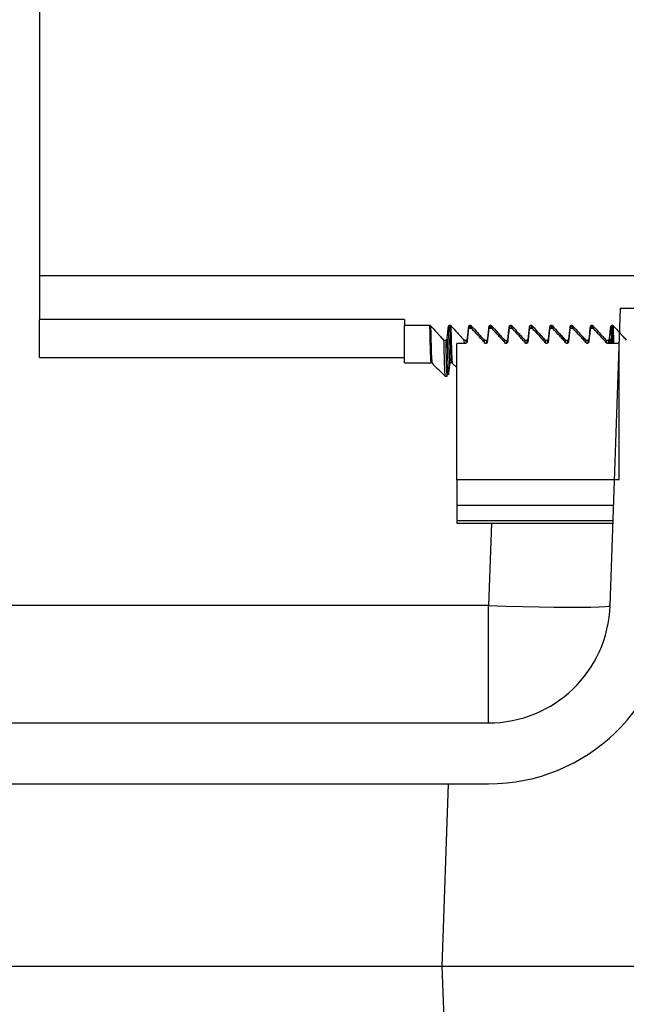
# Model space of a CAD drawing. Units: inches. Extents: x 0.3 to 21.8, y 0.2 to 16.9.
# Drawn here: x 8 to 8.3, y 5.2 to 5.6 of the extents above; entities that cross this region are included whole.
import ezdxf

# ---------------------------------------------------------------- set-up
doc = ezdxf.new("R2010")
doc.units = ezdxf.units.IN
doc.header["$MEASUREMENT"] = 0
doc.header["$PDSIZE"] = -1
doc.styles.add('SLDTEXTSTYLE1', font='TXT', dxfattribs={"width": 0.75})
doc.dimstyles.new('SLDDIMSTYLE1', dxfattribs={"dimtxt": 0.125, "dimasz": 0.13, "dimexe": 0, "dimexo": 0.0625, "dimgap": 0.03125, "dimtad": 0, "dimtih": 1, "dimtoh": 1, "dimdec": 3, "dimlfac": 13, "dimrnd": 1e-09, "dimzin": 12, "dimdsep": 46, "dimtxsty": 'SLDTEXTSTYLE1', "dimsah": 1, "dimcen": 0.09, "dimadec": 0, "dimazin": 3, "dimtfac": 1, "dimtdec": 3, "dimtofl": 0, "dimtmove": 0, "dimatfit": 3, "dimfxl": 1, "dimfrac": 2, "dimtolj": 1, "dimtzin": 12, "dimarcsym": 0})

# ---------------------------------------------------------------- blocks, each defined once
blk = doc.blocks.new('_D_1')
at = {"color": 0, "linetype": 'Continuous', "lineweight": -2, "transparency": 16777216}
for p, q in [((8.04749, 5.6296), (7.32214, 5.6296)), ((7.32214, 5.4996), (7.32214, 4.26181)), ((7.32214, 2.83652), (7.32214, 4.07431)), ((8.18415, 2.70652), (7.32214, 2.70652))]:
    blk.add_line(p, q, dxfattribs=at)
at = {"color": 0, "linetype": 'Continuous', "transparency": 16777216}
for points in [[(7.30048, 5.4996), (7.34381, 5.4996), (7.32214, 5.6296)], [(7.30048, 2.83652), (7.34381, 2.83652), (7.32214, 2.70652)]]:
    blk.add_solid(points, dxfattribs=at)
at = {"layer": 'Defpoints', "color": 0, "linetype": 'Continuous', "transparency": 16777216}
for p in [(7.32214, 5.6296), (8.10999, 5.6296), (8.24665, 2.70652)]:
    blk.add_point(p, dxfattribs=at)
at = {"color": 0, "linetype": 'Continuous', "lineweight": 18, "transparency": 16777216, "insert": (7.32214, 4.23056), "char_height": 0.125, "attachment_point": 2, "style": 'SLDTEXTSTYLE1'}
blk.add_mtext('\\A1;38', dxfattribs=at)

msp = doc.modelspace()

# ---------------------------------------------------------------- linework, layer by layer
at = {"color": 7, "linetype": 'Continuous', "lineweight": 25}
for p, q in [((7.9822998, 5.76398952), (7.9822998, 5.49521326)), ((7.9822998, 5.49521326), (7.9822998, 5.47455798)), ((8.48287664, 5.49521326), (7.9822998, 5.49521326)), ((8.25275849, 5.33912643), (8.25767596, 5.47994388)), ((8.25767596, 5.47994388), (8.28653963, 5.47994388)), ((8.15537674, 5.47455798), (7.9822998, 5.47455798)), ((7.9822998, 5.45652448), (7.9822998, 5.47455798)), ((8.15537674, 5.47455798), (8.15537674, 5.47187904)), ((8.15537674, 5.47187904), (8.1671807, 5.47187904)), ((8.15537674, 5.45412062), (8.15537674, 5.47187904)), ((8.18641159, 5.47187904), (8.18644841, 5.47032588)), ((8.18689789, 5.47165534), (8.18692929, 5.47032588)), ((8.19602685, 5.47187904), (8.19606368, 5.47032588)), ((8.19651315, 5.47165534), (8.19654474, 5.47032588)), ((8.2056423, 5.47187904), (8.20567912, 5.47032588)), ((8.2061286, 5.47165534), (8.20616019, 5.47032588)), ((8.21525775, 5.47187904), (8.21529457, 5.47032588)), ((8.21574404, 5.47165534), (8.21577545, 5.47032588)), ((8.22487301, 5.47187904), (8.22490695, 5.47045386)), ((8.22535931, 5.47165534), (8.2253909, 5.47032588)), ((8.23448846, 5.47187904), (8.23452528, 5.47032588)), ((8.23497475, 5.47165534), (8.23500634, 5.47032588)), ((8.2441039, 5.47187904), (8.24414073, 5.47032588)), ((8.2445902, 5.47165534), (8.24462161, 5.47032588)), ((8.25371917, 5.47187904), (8.25392333, 5.46327791)), ((8.25420546, 5.47165534), (8.25440439, 5.46327791)), ((8.18717912, 5.47032588), (8.1856103, 5.47032588)), ((8.18573269, 5.47120856), (8.18575363, 5.47032588)), ((8.19679457, 5.47032588), (8.19522557, 5.47032588)), ((8.19534795, 5.47120856), (8.19536889, 5.47032588)), ((8.20640983, 5.47032588), (8.20484101, 5.47032588)), ((8.2049634, 5.47120856), (8.20498434, 5.47032588)), ((8.21602528, 5.47032588), (8.21445646, 5.47032588)), ((8.21457885, 5.47120856), (8.21459978, 5.47032588)), ((8.22564072, 5.47032588), (8.22407172, 5.47032588)), ((8.22419411, 5.47120856), (8.22421505, 5.47032588)), ((8.23525599, 5.47032588), (8.23368717, 5.47032588)), ((8.23380956, 5.47120856), (8.2338305, 5.47032588)), ((8.24487144, 5.47032588), (8.24330262, 5.47032588)), ((8.243425, 5.47120856), (8.24344594, 5.47032588)), ((8.25304027, 5.47120856), (8.25322854, 5.46327791)), ((8.17386339, 5.46481852), (8.17482479, 5.46481852)), ((8.184246, 5.46327791), (8.18010292, 5.46327791)), ((8.18010292, 5.39868007), (8.18010292, 5.46327791)), ((8.18347883, 5.46481852), (8.18351548, 5.46327791)), ((8.18347883, 5.46481852), (8.18444023, 5.46481852)), ((8.18444023, 5.46481852), (8.18447579, 5.46332371)), ((8.1930941, 5.46481852), (8.19311883, 5.46378101)), ((8.1930941, 5.46481852), (8.1940555, 5.46481852)), ((8.19386127, 5.46327791), (8.19357678, 5.46327791)), ((8.1940555, 5.46481852), (8.1940934, 5.46323003)), ((8.20270954, 5.46481852), (8.20273427, 5.46378101)), ((8.20270954, 5.46481852), (8.20367094, 5.46481852)), ((8.20347671, 5.46327791), (8.20319223, 5.46327791)), ((8.20367094, 5.46481852), (8.20370885, 5.46323003)), ((8.21232499, 5.46481852), (8.21234954, 5.46378101)), ((8.21232499, 5.46481852), (8.21328639, 5.46481852)), ((8.21309216, 5.46327791), (8.21280749, 5.46327791)), ((8.21328639, 5.46481852), (8.21332412, 5.46323003)), ((8.22194025, 5.46481852), (8.22196498, 5.46378101)), ((8.22194025, 5.46481852), (8.22290165, 5.46481852)), ((8.22270742, 5.46327791), (8.22242294, 5.46327791)), ((8.22290165, 5.46481852), (8.22293956, 5.46323003)), ((8.2315557, 5.46481852), (8.23158043, 5.46378101)), ((8.2315557, 5.46481852), (8.2325171, 5.46481852)), ((8.23232287, 5.46327791), (8.23203839, 5.46327791)), ((8.2325171, 5.46481852), (8.23255501, 5.46323003)), ((8.24117115, 5.46481852), (8.2411957, 5.46378101)), ((8.24117115, 5.46481852), (8.24213255, 5.46481852)), ((8.24193832, 5.46327791), (8.24165365, 5.46327791)), ((8.24213255, 5.46481852), (8.24216811, 5.46332371)), ((8.25078641, 5.46481852), (8.25081114, 5.46378101)), ((8.25078641, 5.46481852), (8.25174781, 5.46481852)), ((8.25702595, 5.46327791), (8.2512691, 5.46327791)), ((8.25174781, 5.46481852), (8.25178572, 5.46323003)), ((8.25242689, 5.46548409), (8.25247942, 5.46327791)), ((8.25263177, 5.46538842), (8.25259224, 5.46327791)), ((8.25702595, 5.39868007), (8.25702595, 5.46327791)), ((7.9822998, 5.45652448), (8.15537674, 5.45652448)), ((8.15537674, 5.45412062), (8.16787675, 5.45412062)), ((8.16787675, 5.45412062), (8.16794101, 5.45460403)), ((8.17796459, 5.45392612), (8.18010292, 5.45178793)), ((8.17453344, 5.44774828), (8.17549484, 5.44774828)), ((8.25702595, 5.39868007), (8.18010292, 5.39868007)), ((8.18010292, 5.39868007), (8.18010292, 5.38663269)), ((8.18010292, 5.38663269), (8.25441738, 5.38663269)), ((8.18010292, 5.38663269), (8.18010292, 5.37942115)), ((8.18010292, 5.37942115), (8.25416557, 5.37942115)), ((8.18010292, 5.37942115), (8.18010292, 5.37805689)), ((8.18010292, 5.37805689), (8.25411792, 5.37805689)), ((8.1964608, 5.37805689), (8.1951012, 5.33912643)), ((8.1951012, 5.33912643), (7.85290663, 5.33912643)), ((7.84901771, 5.28344755), (8.1951012, 5.28344755)), ((7.84901771, 5.25460139), (8.1951012, 5.25460139)), ((8.17606471, 5.25460139), (8.1730426, 5.16806293)), ((8.1730426, 5.16806293), (7.81813954, 5.16806293)), ((8.67037676, 5.16806293), (8.1730426, 5.16806293)), ((8.1730426, 5.16806293), (8.24665326, 3.06013258))]:
    msp.add_line(p, q, dxfattribs=at)
at = {"color": 7, "linetype": 'Continuous', "lineweight": 25, "flags": 128}
msp.add_lwpolyline([(8.1951012, 5.33912643), (8.20330035, 5.33886092), (8.2113329, 5.33864172), (8.21903548, 5.33847332), (8.22625157, 5.3383591), (8.23283462, 5.3383014), (8.23865067, 5.3383014), (8.24358151, 5.3383591), (8.24752693, 5.33847332), (8.2504068, 5.33864172), (8.25216244, 5.33886092), (8.25275849, 5.33912643)], dxfattribs=at)
at = {"color": 7, "linetype": 'Continuous', "lineweight": 25}
for radius in [0.05769231, 0.08653846]:
    msp.add_arc((8.19510128, 5.34113986), radius, 270, 358, dxfattribs=at)
for points, knots in [([(8.1671807, 5.47187904), (8.16722799, 5.47187572), (8.16734694, 5.47186739), (8.16752119, 5.47179345), (8.1676202, 5.47169966), (8.16766699, 5.47165534)], [0, 0, 0, 0, 0.258279206, 0.649515313, 1, 1, 1, 1]), ([(8.1671807, 5.47187904), (8.16725798, 5.4683614), (8.16741279, 5.46131531), (8.16764833, 5.45531594), (8.16780082, 5.45451795), (8.16787675, 5.45412062)], [0, 0, 0, 0, 0.333581876, 0.66818826, 1, 1, 1, 1]), ([(8.16766699, 5.47165534), (8.16869821, 5.47051449), (8.17024503, 5.46880322), (8.17231159, 5.46652527), (8.17334612, 5.46538744), (8.17386339, 5.46481852)], [0, 0, 0, 0, 0.500002898, 0.749999297, 1, 1, 1, 1]), ([(8.16766699, 5.47165534), (8.16774423, 5.46814411), (8.16789894, 5.46111096), (8.16812966, 5.45520205), (8.16827763, 5.45441354), (8.16834914, 5.45403249)], [0, 0, 0, 0, 0.340016158, 0.681065698, 1, 1, 1, 1]), ([(8.17611724, 5.47120856), (8.17613545, 5.47129871), (8.17617192, 5.47147927), (8.17633373, 5.47170019), (8.17655064, 5.47185075), (8.17671589, 5.47186979), (8.17679614, 5.47187904)], [0, 0, 0, 0, 0.262740267, 0.526193576, 0.769895757, 1, 1, 1, 1]), ([(8.17679614, 5.47187904), (8.17684338, 5.47187571), (8.17696231, 5.47186734), (8.1771366, 5.47179351), (8.17723565, 5.47169967), (8.17728244, 5.47165534)], [0, 0, 0, 0, 0.257958874, 0.649507098, 1, 1, 1, 1]), ([(8.17679614, 5.47187904), (8.17687343, 5.4683614), (8.17702824, 5.46131531), (8.17726377, 5.45531595), (8.17741627, 5.45451796), (8.17749219, 5.45412064)], [0, 0, 0, 0, 0.333582801, 0.668190112, 1, 1, 1, 1]), ([(8.17728244, 5.47165534), (8.17831356, 5.47051445), (8.17986027, 5.46880309), (8.18192704, 5.46652533), (8.18296157, 5.46538745), (8.18347883, 5.46481852)], [0, 0, 0, 0, 0.499989763, 0.749999302, 1, 1, 1, 1]), ([(8.17728244, 5.47165534), (8.17735968, 5.46814411), (8.17751439, 5.46111096), (8.1777451, 5.45520205), (8.17789308, 5.45441354), (8.17796459, 5.45403249)], [0, 0, 0, 0, 0.340016158, 0.681065698, 1, 1, 1, 1]), ([(8.18573269, 5.47120856), (8.1857509, 5.47129871), (8.18578736, 5.47147927), (8.18594917, 5.47170019), (8.18616609, 5.47185075), (8.18633134, 5.47186979), (8.18641159, 5.47187904)], [0, 0, 0, 0, 0.262740267, 0.526193576, 0.769895757, 1, 1, 1, 1]), ([(8.18641159, 5.47187904), (8.18645883, 5.47187572), (8.18657771, 5.47186736), (8.18675192, 5.4717934), (8.18685103, 5.47169966), (8.18689789, 5.47165534)], [0, 0, 0, 0, 0.25797226, 0.649237839, 1, 1, 1, 1]), ([(8.18689789, 5.47165534), (8.18792903, 5.47051448), (8.18947576, 5.46880318), (8.1915423, 5.46652527), (8.19257683, 5.46538744), (8.1930941, 5.46481852)], [0, 0, 0, 0, 0.499996336, 0.749996016, 1, 1, 1, 1]), ([(8.19534795, 5.47120856), (8.19536625, 5.4712987), (8.19540288, 5.47147918), (8.19556441, 5.47170025), (8.19578136, 5.47185074), (8.19594661, 5.47186979), (8.19602685, 5.47187904)], [0, 0, 0, 0, 0.262801088, 0.526167852, 0.769883265, 1, 1, 1, 1]), ([(8.19602685, 5.47187904), (8.19607415, 5.47187572), (8.19619309, 5.47186739), (8.19636734, 5.47179345), (8.19646636, 5.47169966), (8.19651315, 5.47165534)], [0, 0, 0, 0, 0.258279206, 0.649515313, 1, 1, 1, 1]), ([(8.19651315, 5.47165534), (8.19754437, 5.47051449), (8.19909119, 5.46880322), (8.20115775, 5.46652527), (8.20219227, 5.46538744), (8.20270954, 5.46481852)], [0, 0, 0, 0, 0.500002898, 0.749999297, 1, 1, 1, 1]), ([(8.2049634, 5.47120856), (8.20498161, 5.47129871), (8.20501808, 5.47147927), (8.20517988, 5.47170019), (8.2053968, 5.47185075), (8.20556205, 5.47186979), (8.2056423, 5.47187904)], [0, 0, 0, 0, 0.262740267, 0.526193576, 0.769895757, 1, 1, 1, 1]), ([(8.2056423, 5.47187904), (8.20568953, 5.47187571), (8.20580846, 5.47186734), (8.20598275, 5.47179351), (8.20608181, 5.47169967), (8.2061286, 5.47165534)], [0, 0, 0, 0, 0.257958874, 0.649507098, 1, 1, 1, 1]), ([(8.2061286, 5.47165534), (8.20715972, 5.47051445), (8.20870643, 5.46880309), (8.2107732, 5.46652533), (8.21180773, 5.46538745), (8.21232499, 5.46481852)], [0, 0, 0, 0, 0.499989763, 0.749999302, 1, 1, 1, 1]), ([(8.21457885, 5.47120856), (8.21459705, 5.47129871), (8.21463352, 5.47147927), (8.21479533, 5.47170019), (8.21501224, 5.47185075), (8.21517749, 5.47186979), (8.21525775, 5.47187904)], [0, 0, 0, 0, 0.262740267, 0.526193576, 0.769895757, 1, 1, 1, 1]), ([(8.21525775, 5.47187904), (8.21530498, 5.47187572), (8.21542386, 5.47186736), (8.21559807, 5.4717934), (8.21569719, 5.47169966), (8.21574404, 5.47165534)], [0, 0, 0, 0, 0.25797226, 0.649237839, 1, 1, 1, 1]), ([(8.21574404, 5.47165534), (8.21677519, 5.47051448), (8.21832192, 5.46880318), (8.22038846, 5.46652527), (8.22142299, 5.46538744), (8.22194025, 5.46481852)], [0, 0, 0, 0, 0.499996336, 0.749996016, 1, 1, 1, 1]), ([(8.22419411, 5.47120856), (8.22421241, 5.4712987), (8.22424903, 5.47147918), (8.22441057, 5.47170025), (8.22462752, 5.47185074), (8.22479276, 5.47186979), (8.22487301, 5.47187904)], [0, 0, 0, 0, 0.262801088, 0.526167852, 0.769883265, 1, 1, 1, 1]), ([(8.22487301, 5.47187904), (8.22492031, 5.47187572), (8.22503925, 5.47186739), (8.2252135, 5.47179345), (8.22531252, 5.47169966), (8.22535931, 5.47165534)], [0, 0, 0, 0, 0.258279206, 0.649515313, 1, 1, 1, 1]), ([(8.22535931, 5.47165534), (8.22639053, 5.47051449), (8.22793735, 5.46880322), (8.23000391, 5.46652527), (8.23103843, 5.46538744), (8.2315557, 5.46481852)], [0, 0, 0, 0, 0.500002898, 0.749999297, 1, 1, 1, 1]), ([(8.23380956, 5.47120856), (8.23382777, 5.47129871), (8.23386423, 5.47147927), (8.23402604, 5.47170019), (8.23424296, 5.47185075), (8.2344082, 5.47186979), (8.23448846, 5.47187904)], [0, 0, 0, 0, 0.262740267, 0.526193576, 0.769895757, 1, 1, 1, 1]), ([(8.23448846, 5.47187904), (8.23453569, 5.47187572), (8.23465458, 5.47186736), (8.23482878, 5.4717934), (8.2349279, 5.47169966), (8.23497475, 5.47165534)], [0, 0, 0, 0, 0.25797226, 0.649237839, 1, 1, 1, 1]), ([(8.23497475, 5.47165534), (8.23600587, 5.47051445), (8.23755258, 5.46880309), (8.23961936, 5.46652533), (8.24065389, 5.46538745), (8.24117115, 5.46481852)], [0, 0, 0, 0, 0.499989763, 0.749999302, 1, 1, 1, 1]), ([(8.243425, 5.47120856), (8.24344321, 5.47129871), (8.24347968, 5.47147927), (8.24364149, 5.47170019), (8.2438584, 5.47185075), (8.24402365, 5.47186979), (8.2441039, 5.47187904)], [0, 0, 0, 0, 0.262740267, 0.526193576, 0.769895757, 1, 1, 1, 1]), ([(8.2441039, 5.47187904), (8.24415114, 5.47187572), (8.24427002, 5.47186736), (8.24444423, 5.4717934), (8.24454335, 5.47169966), (8.2445902, 5.47165534)], [0, 0, 0, 0, 0.25797226, 0.649237839, 1, 1, 1, 1]), ([(8.2445902, 5.47165534), (8.24562135, 5.47051448), (8.24716807, 5.46880318), (8.24923462, 5.46652527), (8.25026914, 5.46538744), (8.25078641, 5.46481852)], [0, 0, 0, 0, 0.499996336, 0.749996016, 1, 1, 1, 1]), ([(8.25304027, 5.47120856), (8.25305856, 5.4712987), (8.25309519, 5.47147918), (8.25325673, 5.47170025), (8.25347368, 5.47185074), (8.25363892, 5.47186979), (8.25371917, 5.47187904)], [0, 0, 0, 0, 0.262801088, 0.526167852, 0.769883265, 1, 1, 1, 1]), ([(8.25371917, 5.47187904), (8.2537664, 5.47187571), (8.25388533, 5.47186734), (8.25405962, 5.47179351), (8.25415868, 5.47169967), (8.25420546, 5.47165534)], [0, 0, 0, 0, 0.257958874, 0.649507098, 1, 1, 1, 1]), ([(8.25420546, 5.47165534), (8.25523669, 5.47051449), (8.2567835, 5.46880322), (8.25885006, 5.46652527), (8.25988459, 5.46538744), (8.26040186, 5.46481852)], [0, 0, 0, 0, 0.500002898, 0.749999297, 1, 1, 1, 1]), ([(8.17550387, 5.46548409), (8.17555514, 5.46596111), (8.17565768, 5.46691516), (8.17586261, 5.46882327), (8.17601539, 5.47025445), (8.17611724, 5.47120856)], [0, 0, 0, 0, 0.249999587, 0.50000362, 1, 1, 1, 1]), ([(8.17611724, 5.47120856), (8.1761943, 5.46767941), (8.17634863, 5.46061063), (8.17658331, 5.45500155), (8.17677024, 5.45288471), (8.17688151, 5.45397322), (8.17691691, 5.4543195)], [0, 0, 0, 0, 0.288885353, 0.578630237, 0.865951945, 1, 1, 1, 1]), ([(8.1856103, 5.47032588), (8.18549644, 5.46926193), (8.18532566, 5.46766599), (8.185097, 5.46553818), (8.18498239, 5.46447431), (8.18492508, 5.46394237)], [0, 0, 0, 0, 0.500000226, 0.749998853, 1, 1, 1, 1]), ([(8.18511931, 5.46548409), (8.1851706, 5.46596111), (8.18527319, 5.46691515), (8.18547772, 5.4688233), (8.1856307, 5.47025445), (8.18573269, 5.47120856)], [0, 0, 0, 0, 0.24999959, 0.500000281, 1, 1, 1, 1]), ([(8.19357678, 5.46327791), (8.19304273, 5.4638644), (8.19197462, 5.46503737), (8.18984088, 5.46738562), (8.18824383, 5.46914977), (8.18717912, 5.47032588)], [0, 0, 0, 0, 0.249997987, 0.499993379, 1, 1, 1, 1]), ([(8.19522557, 5.47032588), (8.19511178, 5.46926192), (8.1949411, 5.46766599), (8.19471249, 5.46553817), (8.19459773, 5.46447431), (8.19454035, 5.46394237)], [0, 0, 0, 0, 0.499997223, 0.749995846, 1, 1, 1, 1]), ([(8.19473458, 5.46548409), (8.19478594, 5.46596111), (8.19488868, 5.46691514), (8.19509316, 5.46882329), (8.19524604, 5.47025445), (8.19534795, 5.47120856)], [0, 0, 0, 0, 0.250002938, 0.500003624, 1, 1, 1, 1]), ([(8.20319223, 5.46327791), (8.20265818, 5.46386441), (8.20159008, 5.46503743), (8.19945612, 5.46738548), (8.19785918, 5.46914973), (8.19679457, 5.47032588)], [0, 0, 0, 0, 0.249997982, 0.500006122, 1, 1, 1, 1]), ([(8.20484101, 5.47032588), (8.20472716, 5.46926193), (8.20455637, 5.46766599), (8.20432771, 5.46553818), (8.2042131, 5.46447431), (8.20415579, 5.46394237)], [0, 0, 0, 0, 0.500000226, 0.749998853, 1, 1, 1, 1]), ([(8.20435002, 5.46548409), (8.2044013, 5.46596111), (8.20450384, 5.46691516), (8.20470876, 5.46882327), (8.20486155, 5.47025445), (8.2049634, 5.47120856)], [0, 0, 0, 0, 0.249999587, 0.50000362, 1, 1, 1, 1]), ([(8.21280749, 5.46327791), (8.21227344, 5.4638644), (8.21120534, 5.46503737), (8.20907159, 5.46738562), (8.20747454, 5.46914977), (8.20640983, 5.47032588)], [0, 0, 0, 0, 0.249997987, 0.499993379, 1, 1, 1, 1]), ([(8.21445646, 5.47032588), (8.2143426, 5.46926193), (8.21417182, 5.46766599), (8.21394316, 5.46553818), (8.21382855, 5.46447431), (8.21377124, 5.46394237)], [0, 0, 0, 0, 0.500000226, 0.749998853, 1, 1, 1, 1]), ([(8.21396547, 5.46548409), (8.21401676, 5.46596111), (8.21411934, 5.46691515), (8.21432388, 5.4688233), (8.21447686, 5.47025445), (8.21457885, 5.47120856)], [0, 0, 0, 0, 0.24999959, 0.500000281, 1, 1, 1, 1]), ([(8.22242294, 5.46327791), (8.22188889, 5.4638644), (8.22082078, 5.46503737), (8.21868704, 5.46738562), (8.21708999, 5.46914977), (8.21602528, 5.47032588)], [0, 0, 0, 0, 0.249997987, 0.499993379, 1, 1, 1, 1]), ([(8.22407172, 5.47032588), (8.22395794, 5.46926192), (8.22378726, 5.46766599), (8.22355864, 5.46553817), (8.22344389, 5.46447431), (8.22338651, 5.46394237)], [0, 0, 0, 0, 0.499997223, 0.749995846, 1, 1, 1, 1]), ([(8.22358074, 5.46548409), (8.2236321, 5.46596111), (8.22373483, 5.46691514), (8.22393932, 5.46882329), (8.2240922, 5.47025445), (8.22419411, 5.47120856)], [0, 0, 0, 0, 0.250002938, 0.500003624, 1, 1, 1, 1]), ([(8.23203839, 5.46327791), (8.23150434, 5.46386441), (8.23043623, 5.46503743), (8.22830227, 5.46738548), (8.22670533, 5.46914973), (8.22564072, 5.47032588)], [0, 0, 0, 0, 0.249997982, 0.500006122, 1, 1, 1, 1]), ([(8.23368717, 5.47032588), (8.23357331, 5.46926193), (8.23340253, 5.46766599), (8.23317387, 5.46553818), (8.23305926, 5.46447431), (8.23300195, 5.46394237)], [0, 0, 0, 0, 0.500000226, 0.749998853, 1, 1, 1, 1]), ([(8.23319618, 5.46548409), (8.23324745, 5.46596111), (8.23335, 5.46691516), (8.23355492, 5.46882327), (8.2337077, 5.47025445), (8.23380956, 5.47120856)], [0, 0, 0, 0, 0.249999587, 0.50000362, 1, 1, 1, 1]), ([(8.24165365, 5.46327791), (8.2411196, 5.4638644), (8.24005149, 5.46503737), (8.23791775, 5.46738562), (8.2363207, 5.46914977), (8.23525599, 5.47032588)], [0, 0, 0, 0, 0.249997987, 0.499993379, 1, 1, 1, 1]), ([(8.24330262, 5.47032588), (8.24318876, 5.46926193), (8.24301797, 5.46766599), (8.24278931, 5.46553818), (8.2426747, 5.46447431), (8.2426174, 5.46394237)], [0, 0, 0, 0, 0.500000226, 0.749998853, 1, 1, 1, 1]), ([(8.24281163, 5.46548409), (8.24286292, 5.46596111), (8.2429655, 5.46691515), (8.24317004, 5.4688233), (8.24332302, 5.47025445), (8.243425, 5.47120856)], [0, 0, 0, 0, 0.24999959, 0.500000281, 1, 1, 1, 1]), ([(8.2512691, 5.46327791), (8.25073504, 5.4638644), (8.24966694, 5.46503737), (8.24753319, 5.46738562), (8.24593615, 5.46914977), (8.24487144, 5.47032588)], [0, 0, 0, 0, 0.249997987, 0.499993379, 1, 1, 1, 1]), ([(8.25242689, 5.46548409), (8.25247826, 5.46596111), (8.25258099, 5.46691514), (8.25278548, 5.46882329), (8.25293835, 5.47025445), (8.25304027, 5.47120856)], [0, 0, 0, 0, 0.250002938, 0.500003624, 1, 1, 1, 1]), ([(8.17386339, 5.46481852), (8.17393793, 5.46143256), (8.17408717, 5.45465345), (8.17431388, 5.44889519), (8.17446046, 5.4481295), (8.17453344, 5.44774828)], [0, 0, 0, 0, 0.333803215, 0.668315044, 1, 1, 1, 1]), ([(8.17482479, 5.46481852), (8.17489644, 5.46482581), (8.17503971, 5.46484039), (8.1752321, 5.4649524), (8.17538605, 5.46512019), (8.17547532, 5.46530774), (8.17549603, 5.46543565), (8.17550387, 5.46548409)], [0, 0, 0, 0, 0.206295539, 0.412483187, 0.626002349, 0.858369499, 1, 1, 1, 1]), ([(8.17482479, 5.46481852), (8.17489943, 5.46141955), (8.17504887, 5.45461439), (8.17527519, 5.44905124), (8.17548759, 5.4472313), (8.17567775, 5.44847133), (8.17579802, 5.45156102), (8.17585099, 5.45292162)], [0, 0, 0, 0, 0.217696149, 0.43585441, 0.652169083, 0.846826337, 1, 1, 1, 1]), ([(8.17550387, 5.46548409), (8.17557872, 5.46206206), (8.17572859, 5.45521046), (8.17595608, 5.44979089), (8.17613705, 5.44772326), (8.1762452, 5.44880831), (8.1762797, 5.44915452)], [0, 0, 0, 0, 0.288883786, 0.578405066, 0.865481858, 1, 1, 1, 1]), ([(8.18492508, 5.46394237), (8.18490692, 5.4638536), (8.18487056, 5.46367588), (8.18471095, 5.46345783), (8.18449466, 5.46330698), (8.18432817, 5.46328751), (8.184246, 5.46327791)], [0, 0, 0, 0, 0.26001397, 0.520581123, 0.763394235, 1, 1, 1, 1]), ([(8.18444023, 5.46481852), (8.1845119, 5.4648258), (8.18465513, 5.46484035), (8.18484739, 5.46495252), (8.18500152, 5.46512011), (8.18509076, 5.46530775), (8.18511147, 5.46543565), (8.18511931, 5.46548409)], [0, 0, 0, 0, 0.206302545, 0.412345068, 0.625989649, 0.85836469, 1, 1, 1, 1]), ([(8.19454035, 5.46394237), (8.19452226, 5.4638536), (8.19448604, 5.46367586), (8.19432639, 5.46345783), (8.19411005, 5.46330694), (8.1939435, 5.4632875), (8.19386127, 5.46327791)], [0, 0, 0, 0, 0.25993471, 0.520469532, 0.763252517, 1, 1, 1, 1]), ([(8.1940555, 5.46481852), (8.19412722, 5.4648258), (8.19427051, 5.46484033), (8.19446285, 5.46495245), (8.1946167, 5.46512023), (8.19470632, 5.46530768), (8.19472682, 5.46543564), (8.19473458, 5.46548409)], [0, 0, 0, 0, 0.206454745, 0.412478069, 0.625984585, 0.858411775, 1, 1, 1, 1]), ([(8.20415579, 5.46394237), (8.20413772, 5.46385359), (8.20410152, 5.46367579), (8.20394164, 5.46345788), (8.20372538, 5.46330697), (8.20355888, 5.46328751), (8.20347671, 5.46327791)], [0, 0, 0, 0, 0.259952848, 0.520607159, 0.763407085, 1, 1, 1, 1]), ([(8.20367094, 5.46481852), (8.2037426, 5.46482581), (8.20388587, 5.46484039), (8.20407826, 5.4649524), (8.20423221, 5.46512019), (8.20432148, 5.46530774), (8.20434218, 5.46543565), (8.20435002, 5.46548409)], [0, 0, 0, 0, 0.206295539, 0.412483187, 0.626002349, 0.858369499, 1, 1, 1, 1]), ([(8.21377124, 5.46394237), (8.21375308, 5.4638536), (8.21371672, 5.46367588), (8.21355711, 5.46345783), (8.21334081, 5.46330698), (8.21317433, 5.46328751), (8.21309216, 5.46327791)], [0, 0, 0, 0, 0.26001397, 0.520581123, 0.763394235, 1, 1, 1, 1]), ([(8.21328639, 5.46481852), (8.21335805, 5.4648258), (8.21350129, 5.46484035), (8.21369355, 5.46495252), (8.21384768, 5.46512011), (8.21393692, 5.46530775), (8.21395763, 5.46543565), (8.21396547, 5.46548409)], [0, 0, 0, 0, 0.206302545, 0.412345068, 0.625989649, 0.85836469, 1, 1, 1, 1]), ([(8.22338651, 5.46394237), (8.22336842, 5.4638536), (8.2233322, 5.46367586), (8.22317254, 5.46345783), (8.22295621, 5.46330694), (8.22278965, 5.4632875), (8.22270742, 5.46327791)], [0, 0, 0, 0, 0.25993471, 0.520469532, 0.763252517, 1, 1, 1, 1]), ([(8.22290165, 5.46481852), (8.22297338, 5.4648258), (8.22311667, 5.46484033), (8.22330901, 5.46495245), (8.22346286, 5.46512023), (8.22355247, 5.46530768), (8.22357297, 5.46543564), (8.22358074, 5.46548409)], [0, 0, 0, 0, 0.206454745, 0.412478069, 0.625984585, 0.858411775, 1, 1, 1, 1]), ([(8.23300195, 5.46394237), (8.23298388, 5.46385359), (8.23294768, 5.46367579), (8.2327878, 5.46345788), (8.23257154, 5.46330697), (8.23240504, 5.46328751), (8.23232287, 5.46327791)], [0, 0, 0, 0, 0.259952848, 0.520607159, 0.763407085, 1, 1, 1, 1]), ([(8.2325171, 5.46481852), (8.23258876, 5.46482581), (8.23273203, 5.46484039), (8.23292441, 5.4649524), (8.23307836, 5.46512019), (8.23316764, 5.46530774), (8.23318834, 5.46543565), (8.23319618, 5.46548409)], [0, 0, 0, 0, 0.206295539, 0.412483187, 0.626002349, 0.858369499, 1, 1, 1, 1]), ([(8.2426174, 5.46394237), (8.24259924, 5.4638536), (8.24256288, 5.46367588), (8.24240327, 5.46345783), (8.24218697, 5.46330698), (8.24202048, 5.46328751), (8.24193832, 5.46327791)], [0, 0, 0, 0, 0.26001397, 0.520581123, 0.763394235, 1, 1, 1, 1]), ([(8.24213255, 5.46481852), (8.24220421, 5.4648258), (8.24234745, 5.46484035), (8.2425397, 5.46495252), (8.24269383, 5.46512011), (8.24278308, 5.46530775), (8.24280379, 5.46543565), (8.24281163, 5.46548409)], [0, 0, 0, 0, 0.206302545, 0.412345068, 0.625989649, 0.85836469, 1, 1, 1, 1]), ([(8.25174781, 5.46481852), (8.25181953, 5.4648258), (8.25196283, 5.46484033), (8.25215517, 5.46495245), (8.25230902, 5.46512023), (8.25239863, 5.46530768), (8.25241913, 5.46543564), (8.25242689, 5.46548409)], [0, 0, 0, 0, 0.206454745, 0.412478069, 0.625984585, 0.858411775, 1, 1, 1, 1]), ([(8.16834914, 5.45403249), (8.16835065, 5.45395995), (8.16835216, 5.45388697), (8.16836226, 5.45391994), (8.16836232, 5.45392014)], [0, 0, 0, 0, 0.994031536, 1, 1, 1, 1]), ([(8.16834914, 5.45392612), (8.16937782, 5.45289755), (8.17143515, 5.45084043), (8.17349238, 5.44878323), (8.17452099, 5.44775464)], [0, 0, 0, 0, 0.500007313, 1, 1, 1, 1]), ([(8.1762788, 5.44876963), (8.17638507, 5.44963287), (8.17659761, 5.45135929), (8.17681, 5.45308573), (8.17691618, 5.45394891)], [0, 0, 0, 0, 0.500021939, 1, 1, 1, 1]), ([(8.17698658, 5.4539569), (8.176989, 5.45395499), (8.17699779, 5.45394806), (8.17728431, 5.45404806), (8.17749219, 5.45412062)], [0, 0, 0, 0, 0.274454621, 1, 1, 1, 1]), ([(8.17749219, 5.45412064), (8.17749219, 5.45412064), (8.17749219, 5.45408023), (8.17749725, 5.45413902), (8.1775023, 5.45419779)], [0, 0, 0, 0, 0.000186187, 1, 1, 1, 1]), ([(8.17796459, 5.45403249), (8.17797108, 5.45395994), (8.1779776, 5.45388696), (8.17797759, 5.45391994), (8.17797759, 5.45392014)], [0, 0, 0, 0, 0.994032722, 1, 1, 1, 1]), ([(8.19510128, 5.28344755), (8.19510128, 5.28344755), (8.19510128, 5.28380305), (8.19510128, 5.285212), (8.19510128, 5.28626542), (8.19510128, 5.28903154), (8.19510128, 5.29074419), (8.19510128, 5.29476585), (8.19510128, 5.29707478), (8.19510128, 5.30220419), (8.19510128, 5.30502457), (8.19510128, 5.31107325), (8.19510128, 5.31430143), (8.19510128, 5.32104713), (8.19510128, 5.3245645), (8.19510128, 5.33175933), (8.19510128, 5.33543663), (8.19510128, 5.33912643)], [0, 0, 0, 0, 0.125, 0.125, 0.25, 0.25, 0.375, 0.375, 0.5, 0.5, 0.625, 0.625, 0.75, 0.75, 0.875, 0.875, 1, 1, 1, 1])]:
    msp.add_open_spline(points, degree=3, knots=knots, dxfattribs=at)

# ---------------------------------------------------------------- dimensions: what is measured, and where the dimension line sits
at = {"color": 7, "linetype": 'Continuous', "lineweight": 18}
dim = msp.add_linear_dim(base=(7.3221421, 5.6296014), p1=(8.2466532, 2.70652447), p2=(8.10998898, 5.6296014), angle=90, dimstyle='SLDDIMSTYLE1', dxfattribs=at)
dim.commit()
dim.dimension.update_dxf_attribs({"geometry": '_D_1', "text_midpoint": (7.3221421, 4.16806293), "dimtype": 160})

doc.saveas('drawing.dxf')
